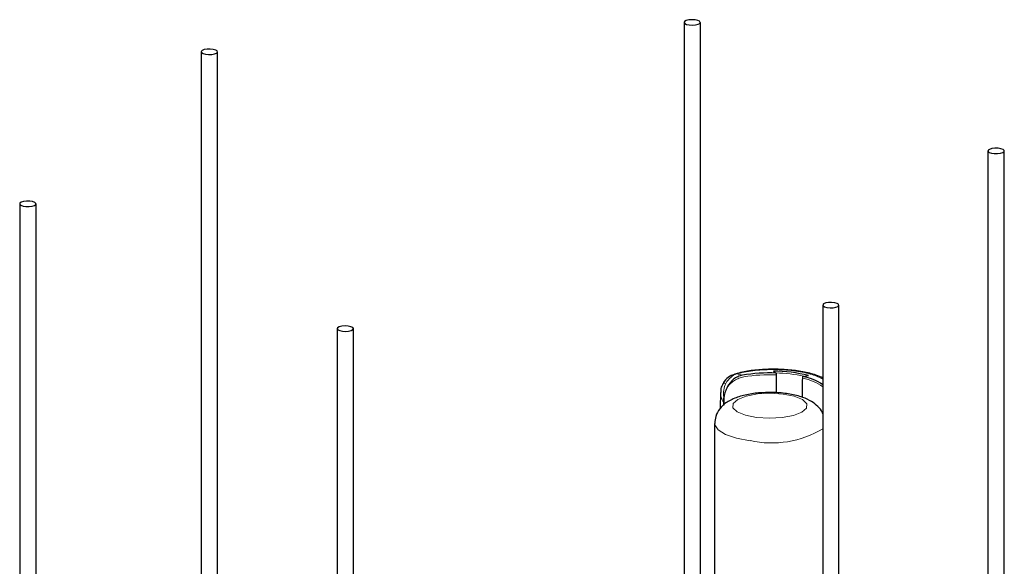
# Model space of a CAD drawing. Units: millimetres. Extents: x 138 to 653, y 43 to 547.
# Drawn here: x 560 to 639, y 394 to 438 of the extents above; entities that cross this region are included whole.
import ezdxf

# ---------------------------------------------------------------- set-up
doc = ezdxf.new("R2010")
doc.units = ezdxf.units.MM
doc.header["$LTSCALE"] = 2

msp = doc.modelspace()

# ---------------------------------------------------------------- linework, layer by layer
at = {"color": 7, "linetype": 'Continuous', "lineweight": 25}
for p, q in [((613.102, 437.751), (613.102, 376.225)), ((614.402, 376.225), (614.402, 437.751)), ((574.627, 435.418), (574.627, 373.892)), ((575.927, 373.892), (575.927, 435.418)), ((637.328, 427.518), (637.328, 375.698)), ((638.628, 375.359), (638.628, 427.518)), ((560.155, 423.308), (560.155, 361.782)), ((561.455, 361.782), (561.455, 423.308)), ((624.152, 415.245), (624.152, 353.719)), ((625.452, 353.719), (625.452, 415.245)), ((585.454, 413.367), (585.454, 351.842)), ((586.754, 351.842), (586.754, 413.367)), ((620.222, 409.987), (620.434, 409.831)), ((622.559, 409.563), (623.028, 409.634)), ((616.008, 408.275), (615.992, 407.029)), ((616.24, 407.517), (616.238, 407.26)), ((615.539, 405.821), (615.539, 393.66))]:
    msp.add_line(p, q, dxfattribs=at)
at = {"color": 8, "linetype": 'Continuous', "lineweight": 18}
for p, q in [((617.305, 409.761), (617.753, 409.653)), ((616.288, 407.96), (616.288, 407.308))]:
    msp.add_line(p, q, dxfattribs=at)
at = {"color": 7, "linetype": 'Continuous', "lineweight": 25, "flags": 128}
for points in [[(614.36, 437.674), (614.401, 437.757), (614.344, 437.84), (614.197, 437.909), (613.981, 437.953), (613.731, 437.967), (613.484, 437.948), (613.278, 437.899), (613.144, 437.827), (613.102, 437.744), (613.159, 437.661), (613.307, 437.593), (613.522, 437.548), (613.772, 437.534), (614.019, 437.553), (614.225, 437.602), (614.36, 437.674)], [(575.78, 435.555), (575.584, 435.608), (575.342, 435.633), (575.089, 435.625), (574.865, 435.585), (574.704, 435.52), (574.63, 435.439), (574.655, 435.355), (574.774, 435.28), (574.97, 435.227), (575.212, 435.202), (575.465, 435.21), (575.689, 435.25), (575.85, 435.315), (575.924, 435.396), (575.899, 435.48), (575.78, 435.555)], [(638.083, 427.304), (638.321, 427.334), (638.506, 427.391), (638.611, 427.468), (638.62, 427.553), (638.531, 427.632), (638.358, 427.694), (638.127, 427.729), (637.873, 427.732), (637.636, 427.702), (637.45, 427.644), (637.345, 427.567), (637.337, 427.483), (637.426, 427.404), (637.599, 427.342), (637.83, 427.307), (638.083, 427.304)], [(560.7, 423.521), (560.463, 423.492), (560.277, 423.434), (560.172, 423.357), (560.164, 423.273), (560.253, 423.193), (560.426, 423.132), (560.657, 423.097), (560.91, 423.094), (561.147, 423.123), (561.333, 423.181), (561.438, 423.258), (561.446, 423.343), (561.357, 423.422), (561.184, 423.484), (560.953, 423.519), (560.7, 423.521)], [(624.299, 415.107), (624.495, 415.054), (624.738, 415.029), (624.99, 415.037), (625.214, 415.077), (625.375, 415.142), (625.449, 415.223), (625.425, 415.307), (625.305, 415.382), (625.11, 415.436), (624.867, 415.46), (624.614, 415.452), (624.391, 415.412), (624.229, 415.347), (624.156, 415.266), (624.18, 415.182), (624.299, 415.107)], [(585.496, 413.444), (585.454, 413.361), (585.511, 413.278), (585.659, 413.21), (585.874, 413.165), (586.124, 413.151), (586.371, 413.17), (586.578, 413.219), (586.712, 413.291), (586.753, 413.374), (586.696, 413.457), (586.549, 413.525), (586.334, 413.57), (586.083, 413.584), (585.836, 413.565), (585.63, 413.516), (585.496, 413.444)]]:
    msp.add_lwpolyline(points, dxfattribs=at)
at = {"color": 8, "linetype": 'Continuous', "lineweight": 18, "flags": 128}
for points in [[(618.886, 406.305), (619.902, 406.24), (620.923, 406.296), (621.825, 406.465), (622.5, 406.726), (622.866, 407.049), (622.878, 407.394), (622.536, 407.719), (621.881, 407.986), (620.992, 408.162), (619.976, 408.226), (618.955, 408.17), (618.053, 408.002), (617.378, 407.74), (617.012, 407.418), (616.999, 407.073), (617.341, 406.747), (617.996, 406.481), (618.886, 406.305)], [(618.383, 404.449), (617.287, 404.651), (616.405, 404.947), (615.81, 405.314), (615.549, 405.723), (615.539, 405.824)]]:
    msp.add_lwpolyline(points, dxfattribs=at)
at = {"color": 7, "linetype": 'Continuous', "lineweight": 25}
for centre, radius, start, end in [((619.924, 397.191), 12.65, 87.69183, 99.88447), ((620.104, 397.733), 12.254, 76.19227, 89.44622), ((621.841, 405.614), 4.014, 54.84357, 79.69144)]:
    msp.add_arc(centre, radius, start, end, dxfattribs=at)
at = {"color": 8, "linetype": 'Continuous', "lineweight": 18}
for centre, radius, start, end in [((619.928, 396.935), 12.765, 87.72136, 99.31914), ((620.06, 396.997), 12.848, 78.30817, 88.38853), ((621.837, 405.477), 4.01, 54.34506, 79.64307), ((620.082, 412.131), 7.867, 257.53165, 301.15858)]:
    msp.add_arc(centre, radius, start, end, dxfattribs=at)
at = {"color": 7, "linetype": 'Continuous', "lineweight": 25}
for major_axis, ratio, start_param, end_param in [((-4.152, 490.938), 0.003789, 2.100969, 2.101303), ((-4.152, 490.938), 0.003789, 2.101303, 2.104695), ((1.877, 490.178), 0.008455, 4.176679, 4.18034), ((1.877, 490.178), 0.008455, 4.18034, 4.180674)]:
    msp.add_ellipse((619.939, 658.103), major_axis=major_axis, ratio=ratio, start_param=start_param, end_param=end_param, dxfattribs=at)
for points, knots in [([(617.157, 409.731), (617.024, 409.693), (616.694, 409.599), (616.369, 409.303), (616.242, 409.04), (616.212, 408.979)], [0, 0, 0, 0, 0.340334, 0.845661, 1, 1, 1, 1]), ([(617.753, 409.653), (617.625, 409.63), (617.503, 409.593), (617.268, 409.489), (617.156, 409.422), (616.847, 409.181), (616.675, 408.962), (616.546, 408.713)], [0, 0, 0, 0, 0.25, 0.25, 0.5, 0.5, 1, 1, 1, 1]), ([(624.152, 409.437), (623.982, 409.517), (623.543, 409.724), (622.591, 409.946), (621.4, 410.107), (620.137, 410.155), (618.895, 410.09), (617.883, 409.957), (617.377, 409.812), (617.197, 409.761)], [0, 0, 0, 0, 0.105236, 0.270379, 0.432442, 0.592249, 0.751262, 0.911395, 1, 1, 1, 1]), ([(616.208, 408.984), (616.139, 408.859), (616.017, 408.64), (616.023, 408.387), (616.026, 408.278)], [0, 0, 0, 0, 0.567936, 1, 1, 1, 1]), ([(624.152, 406.598), (624.146, 406.622), (624.082, 406.857), (623.754, 407.203), (623.243, 407.613), (622.521, 407.935), (621.577, 408.175), (620.447, 408.296), (619.299, 408.289), (618.2, 408.155), (617.234, 407.897), (616.489, 407.531), (615.937, 407.024), (615.589, 406.444), (615.571, 406.013), (615.564, 405.823)], [0, 0, 0, 0, 0.007228, 0.070588, 0.137437, 0.218403, 0.320759, 0.419834, 0.515355, 0.611487, 0.711611, 0.807919, 0.877564, 0.946094, 1, 1, 1, 1]), ([(616.546, 408.713), (616.486, 408.598), (616.434, 408.474), (616.349, 408.221), (616.315, 408.092), (616.288, 407.96)], [0, 0, 0, 0, 0.5, 0.5, 1, 1, 1, 1])]:
    msp.add_open_spline(points, degree=3, knots=knots, dxfattribs=at)
at = {"color": 8, "linetype": 'Continuous', "lineweight": 18}
for points, knots in [([(617.305, 409.761), (617.134, 409.707), (616.974, 409.617), (616.677, 409.36), (616.549, 409.201), (616.437, 409.013)], [0, 0, 0, 0, 0.5, 0.5, 1, 1, 1, 1]), ([(624.152, 409.356), (623.893, 409.482), (623.34, 409.751), (622.031, 410.014), (620.505, 410.135), (618.939, 410.077), (617.884, 409.912), (617.392, 409.783), (617.305, 409.761)], [0, 0, 0, 0, 0.173106, 0.369373, 0.565634, 0.761894, 0.958159, 1, 1, 1, 1]), ([(616.437, 409.013), (616.388, 409.024), (616.29, 409.045), (616.21, 409.029), (616.203, 408.996), (616.201, 408.987)], [0, 0, 0, 0, 0.422512, 0.845023, 1, 1, 1, 1]), ([(616.437, 409.013), (616.341, 408.851), (616.289, 408.666), (616.243, 408.285), (616.25, 408.087), (616.275, 407.89)], [0, 0, 0, 0, 0.5, 0.5, 1, 1, 1, 1]), ([(617.861, 409.531), (617.728, 409.508), (617.601, 409.47), (617.358, 409.371), (617.24, 409.309), (617.019, 409.168), (616.915, 409.089), (616.72, 408.915), (616.63, 408.82), (616.546, 408.713)], [0, 0, 0, 0, 0.25, 0.25, 0.5, 0.5, 0.75, 0.75, 1, 1, 1, 1]), ([(616.24, 407.517), (616.226, 407.545), (616.141, 407.714), (616.066, 407.899), (616.015, 408.125), (616.024, 408.21), (616.032, 408.274)], [0, 0, 0, 0, 0.107534, 0.649019, 0.731002, 1, 1, 1, 1])]:
    msp.add_open_spline(points, degree=3, knots=knots, dxfattribs=at)
at = {"color": 7, "linetype": 'Continuous', "lineweight": 25}
for points in [[(616.275, 407.89), (616.253, 407.764), (616.242, 407.64), (616.24, 407.517)], [(616.288, 407.96), (616.284, 407.937), (616.279, 407.913), (616.275, 407.89)]]:
    msp.add_open_spline(points, degree=3, dxfattribs=at)

doc.saveas('drawing.dxf')
